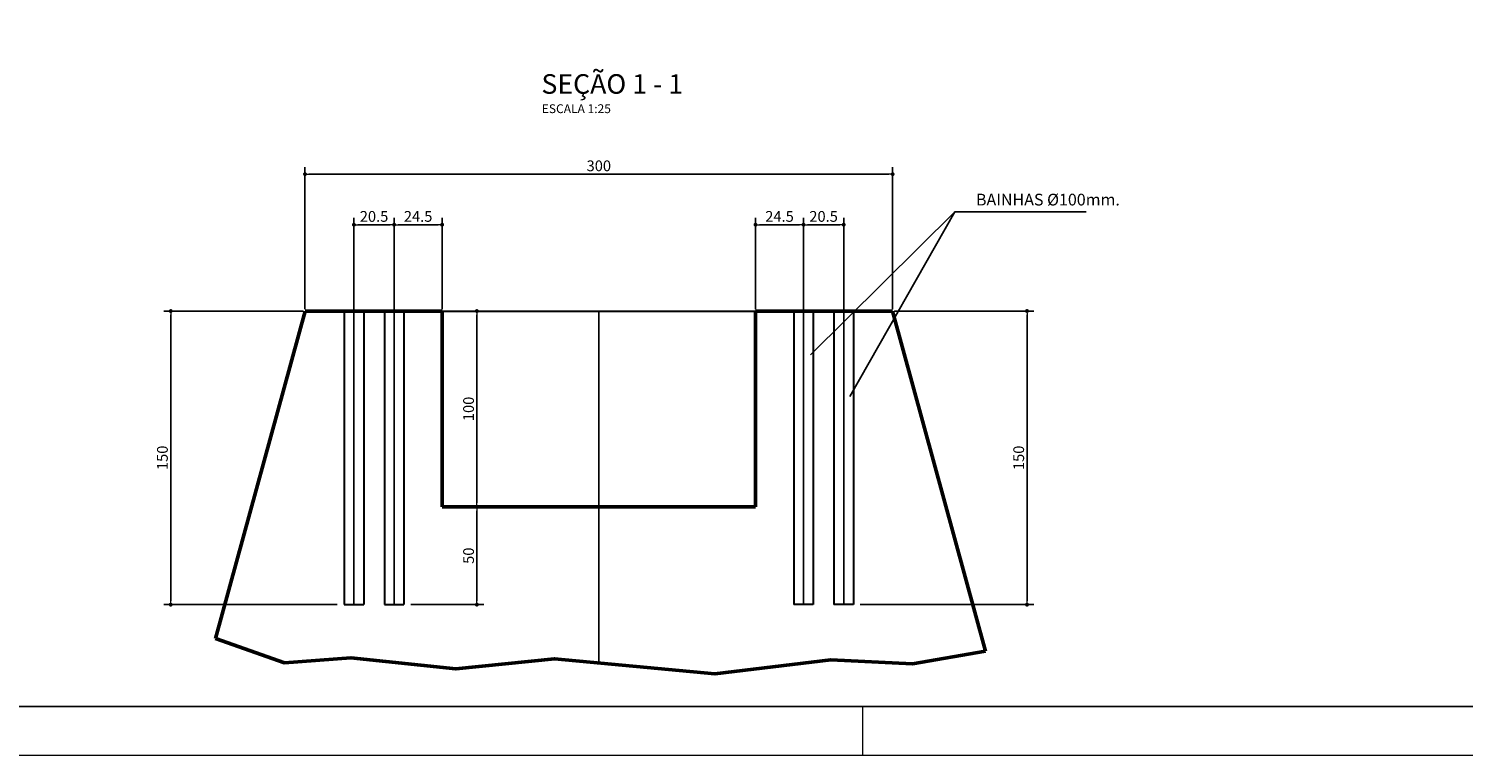
# Model space of a CAD drawing. Extents: x 2810 to 26939, y 2149 to 16838.
# Drawn here: x 23312 to 24777, y 12633 to 13376 of the extents above; entities that cross this region are included whole.
import ezdxf

# ---------------------------------------------------------------- set-up
doc = ezdxf.new("R2010")
doc.units = 0
doc.header["$LTSCALE"] = 18
doc.header["$MEASUREMENT"] = 0
doc.layers.get('Defpoints').update_dxf_attribs({"lineweight": 25})
doc.layers.add('001', color=113, linetype='Continuous')
doc.layers.add('07', color=6, linetype='Continuous')
for name, color, linetype, lineweight in [('03', 7, 'Continuous', 30), ('05', 4, 'Continuous', 50), ('BDIM', 12, 'Continuous', 13), ('FORMATO', 1, 'Continuous', 15), ('TEXTO', 2, 'Continuous', 25)]:
    doc.layers.add(name, color=color, linetype=linetype, lineweight=lineweight)
doc.styles.add('ROMANS', font='romans.shx')
doc.styles.get("Standard").update_dxf_attribs({"font": 'romans.shx', "height": 12})
doc.styles.add('TITULO', font='ARIAL.TTF')
doc.dimstyles.new('COTA25', dxfattribs={"dimtxt": 11, "dimasz": 4, "dimexe": 7, "dimexo": 2, "dimgap": 3, "dimtad": 1, "dimdec": 1, "dimlfac": 0.5, "dimzin": 12, "dimdsep": 46, "dimtxsty": 'ROMANS', "dimblk1": 'DOT', "dimblk2": 'DOT', "dimsah": 1, "dimcen": 0, "dimdle": 7, "dimclrd": 12, "dimclre": 12, "dimclrt": 7, "dimazin": 0, "dimtfac": 1, "dimtdec": 1, "dimtix": 1, "dimtofl": 0, "dimtmove": 2, "dimatfit": 3, "dimldrblk": 'DOTSMALL', "dimfxl": 1, "dimtolj": 1, "dimtzin": 12, "dimarcsym": 0})

# ---------------------------------------------------------------- blocks, each defined once
blk = doc.blocks.new('_DOT')
at = {"color": 12, "linetype": 'ByBlock'}
blk.add_line((-0.5, 0), (-1, 0), dxfattribs=at)
at = {"color": 12, "linetype": 'ByBlock', "const_width": 0.5}
blk.add_lwpolyline([(-0.25, 0, 1), (0.25, 0, 1)], format="xyb", close=True, dxfattribs=at)
blk = doc.blocks.new('*D106')
at = {"layer": 'BDIM', "color": 12, "linetype": 'Continuous', "lineweight": -2, "ltscale": 0.5}
for p, q in [((24103.6, 13089), (24103.6, 13182.2)), ((24140.6, 13175.2), (24107.6, 13175.2)), ((24144.6, 13089), (24144.6, 13182.2))]:
    blk.add_line(p, q, dxfattribs=at)
at = {"layer": 'Defpoints', "color": 0, "linetype": 'Continuous', "ltscale": 0.5}
for p in [(24103.6, 13175.2), (24103.6, 13087), (24144.6, 13087)]:
    blk.add_point(p, dxfattribs=at)
at = {"layer": 'BDIM', "color": 12, "linetype": 'Continuous', "lineweight": -2, "ltscale": 0.5, "xscale": 4, "yscale": 4, "zscale": 4, "rotation": 180}
blk.add_blockref('_DOT', (24103.6, 13175.2), dxfattribs=at)
at = {"layer": 'BDIM', "color": 12, "linetype": 'Continuous', "lineweight": -2, "ltscale": 0.5, "xscale": 4, "yscale": 4, "zscale": 4}
blk.add_blockref('_DOT', (24144.6, 13175.2), dxfattribs=at)
at = {"layer": 'BDIM', "color": 7, "linetype": 'Continuous', "ltscale": 0.5, "insert": (24124.1, 13183.7), "char_height": 11, "attachment_point": 5, "style": 'ROMANS'}
blk.add_mtext('\\A1;20.5', dxfattribs=at)
blk = doc.blocks.new('_DOTSMALL')
at = {"color": 0, "linetype": 'ByBlock', "const_width": 0.5}
blk.add_lwpolyline([(-0.0625, 0, 1), (0.0625, 0, 1)], format="xyb", close=True, dxfattribs=at)
blk = doc.blocks.new('*D107')
at = {"layer": 'BDIM', "color": 12, "linetype": 'Continuous', "lineweight": -2, "ltscale": 0.5}
for p, q in [((24054.6, 13089), (24054.6, 13182.2)), ((24099.6, 13175.2), (24058.6, 13175.2)), ((24103.6, 13089), (24103.6, 13182.2))]:
    blk.add_line(p, q, dxfattribs=at)
at = {"layer": 'Defpoints', "color": 0, "linetype": 'Continuous', "ltscale": 0.5}
for p in [(24054.6, 13175.2), (24054.6, 13087), (24103.6, 13087)]:
    blk.add_point(p, dxfattribs=at)
at = {"layer": 'BDIM', "color": 12, "linetype": 'Continuous', "lineweight": -2, "ltscale": 0.5, "xscale": 4, "yscale": 4, "zscale": 4, "rotation": 180}
blk.add_blockref('_DOT', (24054.6, 13175.2), dxfattribs=at)
at = {"layer": 'BDIM', "color": 12, "linetype": 'Continuous', "lineweight": -2, "ltscale": 0.5, "xscale": 4, "yscale": 4, "zscale": 4}
blk.add_blockref('_DOT', (24103.6, 13175.2), dxfattribs=at)
at = {"layer": 'BDIM', "color": 7, "linetype": 'Continuous', "ltscale": 0.5, "insert": (24079.1, 13183.7), "char_height": 11, "attachment_point": 5, "style": 'ROMANS'}
blk.add_mtext('\\A1;24.5', dxfattribs=at)
blk = doc.blocks.new('*D108')
at = {"layer": 'BDIM', "color": 12, "linetype": 'Continuous', "lineweight": -2, "ltscale": 0.5}
for p, q in [((23594.6, 13089), (23594.6, 13233.9)), ((23598.6, 13226.9), (24190.6, 13226.9)), ((24194.6, 13089), (24194.6, 13233.9))]:
    blk.add_line(p, q, dxfattribs=at)
at = {"layer": 'Defpoints', "color": 0, "linetype": 'Continuous', "ltscale": 0.5}
for p in [(24194.6, 13226.9), (23594.6, 13087), (24194.6, 13087)]:
    blk.add_point(p, dxfattribs=at)
at = {"layer": 'BDIM', "color": 12, "linetype": 'Continuous', "lineweight": -2, "ltscale": 0.5, "xscale": 4, "yscale": 4, "zscale": 4, "rotation": 180}
blk.add_blockref('_DOT', (23594.6, 13226.9), dxfattribs=at)
at = {"layer": 'BDIM', "color": 12, "linetype": 'Continuous', "lineweight": -2, "ltscale": 0.5, "xscale": 4, "yscale": 4, "zscale": 4}
blk.add_blockref('_DOT', (24194.6, 13226.9), dxfattribs=at)
at = {"layer": 'BDIM', "color": 7, "linetype": 'Continuous', "ltscale": 0.5, "insert": (23894.6, 13235.4), "char_height": 11, "attachment_point": 5, "style": 'ROMANS'}
blk.add_mtext('\\A1;300', dxfattribs=at)
blk = doc.blocks.new('*D109')
at = {"layer": 'BDIM', "color": 12, "linetype": 'Continuous', "lineweight": -2, "ltscale": 0.5}
for p, q in [((23736.6, 13087), (23777.1, 13087)), ((23770.1, 13083), (23770.1, 12891)), ((23736.6, 12887), (23777.1, 12887))]:
    blk.add_line(p, q, dxfattribs=at)
at = {"layer": 'Defpoints', "color": 0, "linetype": 'Continuous', "ltscale": 0.5}
for p in [(23734.6, 13087), (23734.6, 12887), (23770.1, 12887)]:
    blk.add_point(p, dxfattribs=at)
at = {"layer": 'BDIM', "color": 12, "linetype": 'Continuous', "lineweight": -2, "ltscale": 0.5, "xscale": 4, "yscale": 4, "zscale": 4}
for p, rotation in [((23770.1, 13087), 90), ((23770.1, 12887), 270)]:
    blk.add_blockref('_DOT', p, dxfattribs=dict(at, rotation=rotation))
at = {"layer": 'BDIM', "color": 7, "linetype": 'Continuous', "ltscale": 0.5, "insert": (23761.6, 12987), "char_height": 11, "attachment_point": 5, "rotation": 90, "style": 'ROMANS'}
blk.add_mtext('\\A1;100', dxfattribs=at)
blk = doc.blocks.new('*D110')
at = {"layer": 'BDIM', "color": 12, "linetype": 'Continuous', "lineweight": -2, "ltscale": 0.5}
for p, q in [((23736.6, 12887), (23777.1, 12887)), ((23770.1, 12883), (23770.1, 12791)), ((23702.6, 12787), (23777.1, 12787))]:
    blk.add_line(p, q, dxfattribs=at)
at = {"layer": 'Defpoints', "color": 0, "linetype": 'Continuous', "ltscale": 0.5}
for p in [(23734.6, 12887), (23700.6, 12787), (23770.1, 12787)]:
    blk.add_point(p, dxfattribs=at)
at = {"layer": 'BDIM', "color": 12, "linetype": 'Continuous', "lineweight": -2, "ltscale": 0.5, "xscale": 4, "yscale": 4, "zscale": 4}
for p, rotation in [((23770.1, 12887), 90), ((23770.1, 12787), 270)]:
    blk.add_blockref('_DOT', p, dxfattribs=dict(at, rotation=rotation))
at = {"layer": 'BDIM', "color": 7, "linetype": 'Continuous', "ltscale": 0.5, "insert": (23761.6, 12837), "char_height": 11, "attachment_point": 5, "rotation": 90, "style": 'ROMANS'}
blk.add_mtext('\\A1;50', dxfattribs=at)
blk = doc.blocks.new('*D111')
at = {"layer": 'BDIM', "color": 12, "linetype": 'Continuous', "lineweight": -2, "ltscale": 0.5}
for p, q in [((23592.6, 13087), (23450.5, 13087)), ((23457.5, 13083), (23457.5, 12791)), ((23627.6, 12787), (23450.5, 12787))]:
    blk.add_line(p, q, dxfattribs=at)
at = {"layer": 'Defpoints', "color": 0, "linetype": 'Continuous', "ltscale": 0.5}
for p in [(23594.6, 13087), (23457.5, 12787), (23629.6, 12787)]:
    blk.add_point(p, dxfattribs=at)
at = {"layer": 'BDIM', "color": 12, "linetype": 'Continuous', "lineweight": -2, "ltscale": 0.5, "xscale": 4, "yscale": 4, "zscale": 4}
for p, rotation in [((23457.5, 13087), 90), ((23457.5, 12787), 270)]:
    blk.add_blockref('_DOT', p, dxfattribs=dict(at, rotation=rotation))
at = {"layer": 'BDIM', "color": 7, "linetype": 'Continuous', "ltscale": 0.5, "insert": (23449, 12937), "char_height": 11, "attachment_point": 5, "rotation": 90, "style": 'ROMANS'}
blk.add_mtext('\\A1;150', dxfattribs=at)
blk = doc.blocks.new('*D112')
at = {"layer": 'BDIM', "color": 12, "linetype": 'Continuous', "lineweight": -2, "ltscale": 0.5}
for p, q in [((24196.6, 13087), (24338.8, 13087)), ((24331.8, 13083), (24331.8, 12791)), ((24161.6, 12787), (24338.8, 12787))]:
    blk.add_line(p, q, dxfattribs=at)
at = {"layer": 'Defpoints', "color": 0, "linetype": 'Continuous', "ltscale": 0.5}
for p in [(24194.6, 13087), (24159.6, 12787), (24331.8, 12787)]:
    blk.add_point(p, dxfattribs=at)
at = {"layer": 'BDIM', "color": 12, "linetype": 'Continuous', "lineweight": -2, "ltscale": 0.5, "xscale": 4, "yscale": 4, "zscale": 4}
for p, rotation in [((24331.8, 13087), 90), ((24331.8, 12787), 270)]:
    blk.add_blockref('_DOT', p, dxfattribs=dict(at, rotation=rotation))
at = {"layer": 'BDIM', "color": 7, "linetype": 'Continuous', "ltscale": 0.5, "insert": (24323.3, 12937), "char_height": 11, "attachment_point": 5, "rotation": 90, "style": 'ROMANS'}
blk.add_mtext('\\A1;150', dxfattribs=at)
blk = doc.blocks.new('*D167')
at = {"layer": 'BDIM', "color": 12, "linetype": 'Continuous', "lineweight": -2, "ltscale": 0.5}
for p, q in [((23644.6, 13089), (23644.6, 13182.2)), ((23648.6, 13175.2), (23681.6, 13175.2)), ((23685.6, 13089), (23685.6, 13182.2))]:
    blk.add_line(p, q, dxfattribs=at)
at = {"layer": 'Defpoints', "color": 0, "linetype": 'Continuous', "ltscale": 0.5}
for p in [(23685.6, 13175.2), (23644.6, 13087), (23685.6, 13087)]:
    blk.add_point(p, dxfattribs=at)
at = {"layer": 'BDIM', "color": 12, "linetype": 'Continuous', "lineweight": -2, "ltscale": 0.5, "xscale": 4, "yscale": 4, "zscale": 4, "rotation": 180}
blk.add_blockref('_DOT', (23644.6, 13175.2), dxfattribs=at)
at = {"layer": 'BDIM', "color": 12, "linetype": 'Continuous', "lineweight": -2, "ltscale": 0.5, "xscale": 4, "yscale": 4, "zscale": 4}
blk.add_blockref('_DOT', (23685.6, 13175.2), dxfattribs=at)
at = {"layer": 'BDIM', "color": 7, "linetype": 'Continuous', "ltscale": 0.5, "insert": (23665.1, 13183.7), "char_height": 11, "attachment_point": 5, "style": 'ROMANS'}
blk.add_mtext('\\A1;20.5', dxfattribs=at)
blk = doc.blocks.new('*D168')
at = {"layer": 'BDIM', "color": 12, "linetype": 'Continuous', "lineweight": -2, "ltscale": 0.5}
for p, q in [((23685.6, 13089), (23685.6, 13182.2)), ((23689.6, 13175.2), (23730.6, 13175.2)), ((23734.6, 13089), (23734.6, 13182.2))]:
    blk.add_line(p, q, dxfattribs=at)
at = {"layer": 'Defpoints', "color": 0, "linetype": 'Continuous', "ltscale": 0.5}
for p in [(23734.6, 13175.2), (23685.6, 13087), (23734.6, 13087)]:
    blk.add_point(p, dxfattribs=at)
at = {"layer": 'BDIM', "color": 12, "linetype": 'Continuous', "lineweight": -2, "ltscale": 0.5, "xscale": 4, "yscale": 4, "zscale": 4, "rotation": 180}
blk.add_blockref('_DOT', (23685.6, 13175.2), dxfattribs=at)
at = {"layer": 'BDIM', "color": 12, "linetype": 'Continuous', "lineweight": -2, "ltscale": 0.5, "xscale": 4, "yscale": 4, "zscale": 4}
blk.add_blockref('_DOT', (23734.6, 13175.2), dxfattribs=at)
at = {"layer": 'BDIM', "color": 7, "linetype": 'Continuous', "ltscale": 0.5, "insert": (23710.1, 13183.7), "char_height": 11, "attachment_point": 5, "style": 'ROMANS'}
blk.add_mtext('\\A1;24.5', dxfattribs=at)

msp = doc.modelspace()

# ---------------------------------------------------------------- linework, layer by layer
at = {"layer": '001', "linetype": 'Continuous', "ltscale": 0.5}
for p, q in [((24258.02, 13188.24), (24110.85, 13042.25)), ((24150.97, 12999.61), (24258.02, 13188.24)), ((24258.02, 13188.24), (24392.14, 13188.24)), ((23644.61, 13086.99), (23644.61, 12786.99)), ((23685.61, 13086.99), (23685.61, 12786.99)), ((23894.61, 13086.99), (23894.61, 12727.41)), ((24103.61, 13086.99), (24103.61, 12786.99)), ((24144.61, 13086.99), (24144.61, 12786.99))]:
    msp.add_line(p, q, dxfattribs=at)
at = {"layer": '03', "linetype": 'Continuous', "ltscale": 0.5}
for p, q in [((23634.61, 13086.99), (23634.61, 12786.99)), ((23654.61, 13086.99), (23654.61, 12786.99)), ((23675.61, 13086.99), (23675.61, 12786.99)), ((23695.61, 13086.99), (23695.61, 12786.99)), ((23734.61, 13086.99), (24054.61, 13086.99)), ((24093.61, 13086.99), (24093.61, 12786.99)), ((24113.61, 13086.99), (24113.61, 12786.99)), ((24134.61, 13086.99), (24134.61, 12786.99)), ((24154.61, 13086.99), (24154.61, 12786.99)), ((23634.61, 12786.99), (23654.61, 12786.99)), ((23675.61, 12786.99), (23695.61, 12786.99)), ((24113.61, 12786.99), (24093.61, 12786.99)), ((24154.61, 12786.99), (24134.61, 12786.99))]:
    msp.add_line(p, q, dxfattribs=at)
at = {"layer": '05', "ltscale": 0.5}
for p, q in [((23503.39, 12752.52), (23594.61, 13086.99)), ((23594.61, 13086.99), (23734.61, 13086.99)), ((23734.61, 13086.99), (23734.61, 12886.99)), ((24054.61, 13086.99), (24054.61, 12886.99)), ((24054.61, 13086.99), (24194.61, 13086.99)), ((24194.61, 13086.99), (24289.37, 12739.54)), ((23734.61, 12886.99), (24054.61, 12886.99))]:
    msp.add_line(p, q, dxfattribs=at)
msp.add_lwpolyline([(23503.39, 12752.52), (23573.57, 12727.56), (23641.5, 12732.7), (23748.55, 12721.38), (23849.41, 12731.67), (24013.07, 12716.24), (24131.44, 12730.64), (24214.81, 12726.53), (24289.37, 12739.54)], dxfattribs=at)
at = {"layer": '07', "linetype": 'Continuous', "ltscale": 0.5}
msp.add_lwpolyline([(21119.02, 12683.02), (26889.02, 12683.02), (26889.02, 16788.02), (21119.02, 16788.02)], close=True, dxfattribs=at)
at = {"layer": 'FORMATO'}
msp.add_line((24164.02, 12633.02), (24164.02, 12683.02), dxfattribs=at)
msp.add_lwpolyline([(20994.02, 12633.02), (26939.02, 12633.02), (26939.02, 16838.02), (20994.02, 16838.02)], close=True, dxfattribs=at)

# ---------------------------------------------------------------- texts
at = {"layer": 'TEXTO'}
for s, height, style, p in [('SEÇÃO 1 - 1', 20, 'TITULO', (23836, 13309.02)), ('ESCALA 1:25', 9, 'ROMANS', (23836.37, 13289.27))]:
    msp.add_text(s, height=height, dxfattribs=dict(at, style=style)).set_placement(p)
at = {"layer": 'TEXTO', "lineweight": -3, "insert": (24426.57, 13191.11), "char_height": 12, "attachment_point": 9, "rotation": 359.9994}
msp.add_mtext('BAINHAS %%c100mm.', dxfattribs=at)

# ---------------------------------------------------------------- dimensions: what is measured, and where the dimension line sits
at = {"layer": 'BDIM', "linetype": 'Continuous', "ltscale": 0.5}
for base, p1, p2, picture, middle in [((24194.61, 13226.91), (23594.61, 13086.99), (24194.61, 13086.99), '*D108', (23894.61, 13235.41)), ((23685.61, 13175.18), (23644.61, 13086.99), (23685.61, 13086.99), '*D167', (23665.11, 13183.68)), ((23734.61, 13175.18), (23685.61, 13086.99), (23734.61, 13086.99), '*D168', (23710.11, 13183.68))]:
    dim = msp.add_linear_dim(base=base, p1=p1, p2=p2, dimstyle='COTA25', dxfattribs=at)
    dim.commit()
    dim.dimension.update_dxf_attribs({"geometry": picture, "text_midpoint": middle})
for base, p1, p2, angle, picture, middle in [((24054.61, 13175.18), (24103.61, 13086.99), (24054.61, 13086.99), 180, '*D107', (24079.11, 13183.68)), ((24103.61, 13175.18), (24144.61, 13086.99), (24103.61, 13086.99), 180, '*D106', (24124.11, 13183.68)), ((23457.45, 12786.99), (23594.61, 13086.99), (23629.61, 12786.99), 90, '*D111', (23448.95, 12936.99)), ((23770.14, 12886.99), (23734.61, 13086.99), (23734.61, 12886.99), 90, '*D109', (23761.64, 12986.99)), ((24331.76, 12786.99), (24194.61, 13086.99), (24159.61, 12786.99), 90, '*D112', (24323.26, 12936.99)), ((23770.14, 12786.99), (23734.61, 12886.99), (23700.61, 12786.99), 90, '*D110', (23761.64, 12836.99))]:
    dim = msp.add_linear_dim(base=base, p1=p1, p2=p2, angle=angle, dimstyle='COTA25', dxfattribs=at)
    dim.commit()
    dim.dimension.update_dxf_attribs({"geometry": picture, "text_midpoint": middle})

doc.saveas('drawing.dxf')
